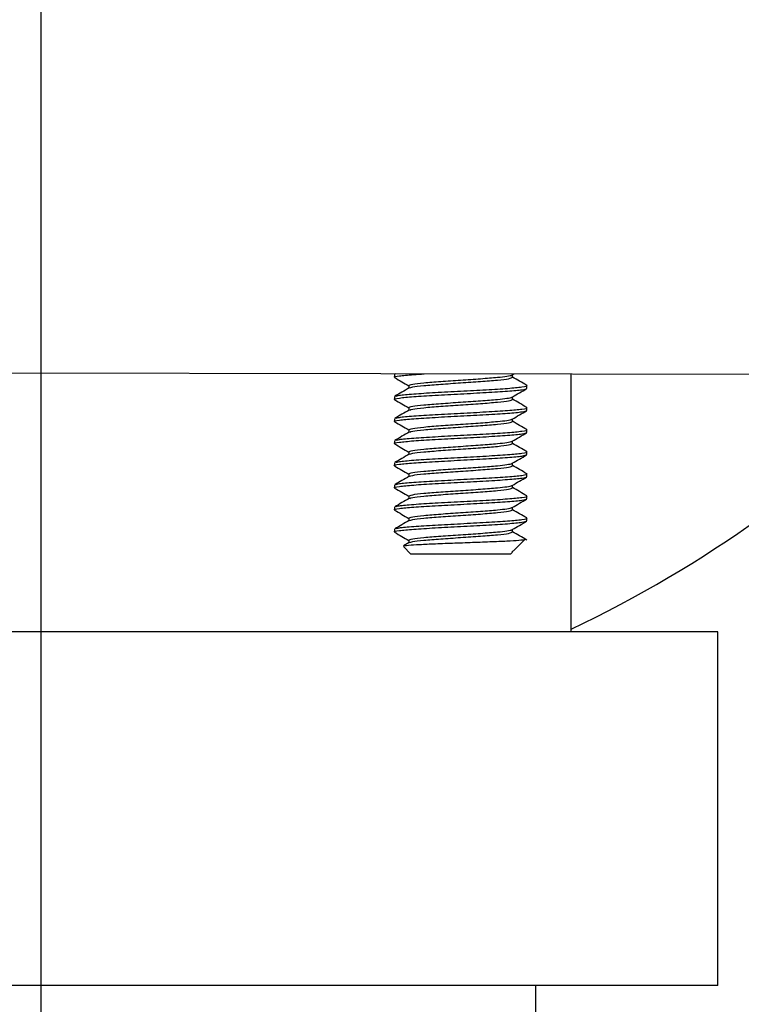
# Model space of a CAD drawing. Units: inches. Extents: x -0.89 to 7.84, y 1.35 to 7.31.
# Drawn here: x 3.42 to 3.5, y 3.19 to 3.3 of the extents above; entities that cross this region are included whole.
import ezdxf

# ---------------------------------------------------------------- set-up
doc = ezdxf.new("R2010")
doc.units = ezdxf.units.IN
doc.header["$MEASUREMENT"] = 0
doc.layers.add('FORMAT', color=7, linetype='Continuous')

# ---------------------------------------------------------------- blocks, each defined once
blk = doc.blocks.new('SW_CENTERMARKSYMBOL_0')
at = {"layer": 'FORMAT', "color": 0}
blk.add_line((0, -3.419881889765988), (0, -0.02500000000000206), dxfattribs=at)

msp = doc.modelspace()

# ---------------------------------------------------------------- linework, layer by layer
at = {"color": 7, "linetype": 'Continuous', "lineweight": 25}
for p, q in [((3.678561029384145, 3.25919189132803), (3.313584318553392, 3.259739238935652)), ((3.459257775496937, 3.259436558264099), (3.459257775496937, 3.259111037428161)), ((3.45937262411913, 3.259520603395622), (3.459296227024442, 3.25947629667275)), ((3.473149987974324, 3.259389872940672), (3.473339034200837, 3.259499658275239)), ((3.473191319741634, 3.259111036884276), (3.473191319741634, 3.25941387565147)), ((3.480091108995897, 3.229111037191118), (3.480091108995861, 3.259489532336032)), ((3.460949231377246, 3.25813447437645), (3.460949231377246, 3.257831506806893)), ((3.474882775621939, 3.25780895408443), (3.474882775621939, 3.258134474920367)), ((3.45925777549694, 3.256832391576598), (3.45925777549694, 3.25650687074066)), ((3.473191319741638, 3.256506870196775), (3.473191319741638, 3.256809708963971)), ((3.460949231377246, 3.255530307688949), (3.460949231377249, 3.255227340119392)), ((3.474882775621943, 3.255204787396929), (3.474882775621943, 3.255530308232867)), ((3.459257775496944, 3.254228224889099), (3.459257775496944, 3.253902704053161)), ((3.473191319741641, 3.253902703509276), (3.473191319741641, 3.25420554227647)), ((3.460949231377249, 3.25292614100145), (3.460949231377249, 3.252623173431893)), ((3.474882775621946, 3.25260062070943), (3.474882775621946, 3.252926141545367)), ((3.459257775496948, 3.251624058201598), (3.459257775496948, 3.25129853736566)), ((3.473191319741645, 3.251298536821777), (3.473191319741645, 3.251601375588971)), ((3.460949231377253, 3.250321974313949), (3.460949231377253, 3.250019006744394)), ((3.47488277562195, 3.249996454021929), (3.47488277562195, 3.250321974857867)), ((3.459257775496951, 3.249019891514099), (3.459257775496951, 3.248694370678161)), ((3.473191319741648, 3.248694370134276), (3.473191319741648, 3.24899720890147)), ((3.460949231377256, 3.247717807626449), (3.460949231377256, 3.247414840056893)), ((3.474882775621953, 3.24739228733443), (3.474882775621953, 3.247717808170368)), ((3.459257775496955, 3.246415724826598), (3.459257775496955, 3.246090203990662)), ((3.473191319741652, 3.246090203446777), (3.473191319741652, 3.246393042213971)), ((3.46094923137726, 3.245113640938948), (3.46094923137726, 3.244810673369392)), ((3.474882775621957, 3.244788120646931), (3.474882775621957, 3.245113641482867)), ((3.459257775496958, 3.243811558139099), (3.459257775496958, 3.243486037303161)), ((3.473191319741655, 3.243486036759276), (3.473191319741652, 3.24378887552647)), ((3.460949231377263, 3.242509474251449), (3.460949231377263, 3.242206506681893)), ((3.47488277562196, 3.24218395395943), (3.47488277562196, 3.242509474795368)), ((3.459257775496962, 3.241207391451598), (3.459257775496962, 3.240881870615662)), ((3.473191319741655, 3.240881870071777), (3.473191319741655, 3.241184708838971)), ((3.473304571372839, 3.238652624694679), (3.474676272295746, 3.24002432561759)), ((3.460996179804408, 3.239629609534829), (3.460328485451672, 3.239241785719225)), ((3.460335942689373, 3.239152661751378), (3.46121090051259, 3.238277703928162)), ((3.460949231377267, 3.239905307563948), (3.460949231377267, 3.239602339994394)), ((3.467070275559465, 3.23827770392817), (3.46121090051259, 3.238277703928162)), ((3.472929650606339, 3.238277703928177), (3.467070275559465, 3.23827770392817)), ((3.472929650606339, 3.238277703928177), (3.473168894635158, 3.238516947956998)), ((3.417591108495895, 3.229111037191041), (3.337799441190896, 3.229111037190945)), ((3.417591108495948, 3.187444370191042), (3.417591108495895, 3.229111037191041)), ((3.497382775800897, 3.229111037191137), (3.417591108495895, 3.229111037191041)), ((3.497382775800947, 3.187444370191138), (3.497382775800897, 3.229111037191137)), ((3.417591108495948, 3.187444370191042), (3.337799441190946, 3.187444370190946)), ((3.497382775800947, 3.187444370191138), (3.417591108495948, 3.187444370191042)), ((3.475924442295963, 3.173694370081112), (3.475924442295948, 3.187444370191113))]:
    msp.add_line(p, q, dxfattribs=at)
msp.add_arc((3.417591108495742, 3.361194371581043), 0.1458333345, 295.3769335252225, 315.7463537703418, dxfattribs=at)
for points, knots in [([(3.459396685124233, 3.259073019393537), (3.459342369055221, 3.259085692071745), (3.459055518448789, 3.259152618222608), (3.459750073907895, 3.259273797846131), (3.461031712794007, 3.259408618853943), (3.462346044580272, 3.259489186389097), (3.462775316851047, 3.259515500451596)], [0, 0, 0, 0, 0.08592014038253323, 0.4537560398090023, 0.8215919392354616, 0.9999999999999999, 0.9999999999999999, 0.9999999999999999, 0.9999999999999999]), ([(3.459289155908905, 3.259075200315604), (3.459572917056178, 3.258910684049001), (3.460126362117339, 3.258589813076681), (3.460679632554513, 3.258268407511161), (3.460949231377246, 3.258111792307706)], [0, 0, 0, 0, 0.5127178236571502, 1, 1, 1, 1]), ([(3.460949231377239, 3.258134474920351), (3.461041232482174, 3.258188727908387), (3.461225234692044, 3.25829723388446), (3.462640838586015, 3.258460001571733), (3.464663673225459, 3.25862273436635), (3.467071588684956, 3.258785598008437), (3.469471625391346, 3.258947973153302), (3.471378704601648, 3.259100987368325), (3.472594651770365, 3.259238073222648), (3.473081192831735, 3.259336423412494), (3.473130250568037, 3.259384550621363), (3.47313625230742, 3.259390438519717)], [0, 0, 0, 0, 0.1296387548880594, 0.2592775097761233, 0.3889162646641866, 0.5185550195522504, 0.6481937744403149, 0.777832529328374, 0.8809809515985737, 0.9854391709827376, 1, 1, 1, 1]), ([(3.461092162384276, 3.257858882557994), (3.461163423472907, 3.257896493206122), (3.46133747889548, 3.257988357326909), (3.462650755844852, 3.258134474920352), (3.464661342506556, 3.258297235338324), (3.467070994301743, 3.258459995756296), (3.469476333643108, 3.258622756174268), (3.471499857666277, 3.258785516592237), (3.472915280143479, 3.258948277010209), (3.473099306542252, 3.259056783955521), (3.473191319741641, 3.259111037428177)], [0, 0, 0, 0, 0.09011021485955412, 0.220094469879622, 0.3500787248996823, 0.4800629799197473, 0.610047234939813, 0.7400314899598733, 0.8700157449799343, 1, 1, 1, 1]), ([(3.474868536147067, 3.258158484956445), (3.474585238357797, 3.258322881753795), (3.474026334188736, 3.258647212048271), (3.473467092539419, 3.258972021664367), (3.473191319741634, 3.25913219152419)], [0, 0, 0, 0, 0.5068807945182465, 1, 1, 1, 1]), ([(3.459396685124236, 3.256468852706036), (3.45934255051214, 3.256481525384244), (3.459056658204553, 3.256548451535109), (3.459725458255512, 3.25666963115863), (3.461385796433085, 3.256832391576602), (3.464007378735513, 3.256995151994574), (3.467068055945894, 3.257157912412545), (3.470142050837563, 3.257320672830517), (3.472723680096124, 3.257483433248489), (3.474530512767874, 3.25764619366646), (3.474765354670584, 3.257754700611774), (3.474882775621939, 3.25780895408443)], [0, 0, 0, 0, 0.02836952131994081, 0.1498233311549503, 0.2712771409899566, 0.3927309508249659, 0.5141847606599723, 0.6356385704949792, 0.7570923803299855, 0.8785461901649894, 1, 1, 1, 1]), ([(3.460996179804386, 3.257858776347329), (3.460713103790464, 3.257694291564647), (3.460146696419585, 3.257365173629089), (3.459579802010357, 3.2570365272524), (3.459296227024446, 3.256872129985251)], [0, 0, 0, 0, 0.4997745941821993, 0.9999999999999999, 0.9999999999999999, 0.9999999999999999, 0.9999999999999999]), ([(3.45941121412746, 3.256874386039339), (3.459506670078653, 3.25691464135775), (3.459730775287696, 3.257009150148815), (3.461427305805984, 3.257157912412538), (3.463995663459524, 3.25732067283051), (3.467073407676949, 3.257483433248483), (3.470132359189321, 3.257646193666455), (3.47275709495803, 3.257808954084427), (3.474406544968485, 3.257971714502399), (3.475081730824254, 3.258088786043143), (3.474824030849412, 3.258151604111231), (3.47478889611677, 3.258160168706663)], [0, 0, 0, 0, 0.09392408087175626, 0.2205087845759865, 0.3470934882802221, 0.4736781919844547, 0.6002628956886917, 0.7268475993929249, 0.853432303097156, 0.9800170068013933, 1, 1, 1, 1]), ([(3.473149987974324, 3.256785706253173), (3.473433362975193, 3.256950325659288), (3.474000409218746, 3.257279736565569), (3.474567634434461, 3.257608599567169), (3.474851395209974, 3.257773116971873)], [0, 0, 0, 0, 0.499738785137457, 0.9999999999999999, 0.9999999999999999, 0.9999999999999999, 0.9999999999999999]), ([(3.459289155908909, 3.256471033628105), (3.459572917056182, 3.2563065173615), (3.460126362117343, 3.25598564638918), (3.460679632554516, 3.25566424082366), (3.460949231377246, 3.255507625620205)], [0, 0, 0, 0, 0.5127178236573348, 1, 1, 1, 1]), ([(3.460949231377242, 3.25553030823285), (3.461041232482177, 3.255584561220886), (3.461225234692048, 3.255693067196959), (3.462640838586019, 3.255855834884234), (3.464663673225463, 3.256018567678849), (3.467071588684959, 3.256181431320937), (3.46947162539135, 3.256343806465801), (3.471378704601651, 3.256496820680825), (3.472594651770368, 3.256633906535147), (3.473081192831739, 3.256732256724995), (3.47313025056804, 3.256780383933862), (3.473136252307423, 3.256786271832218)], [0, 0, 0, 0, 0.1296387548880594, 0.2592775097761234, 0.3889162646641867, 0.5185550195522506, 0.6481937744403151, 0.7778325293283742, 0.8809809515985739, 0.9854391709827373, 1, 1, 1, 1]), ([(3.461092162384279, 3.255254715870493), (3.461163423472911, 3.255292326518623), (3.461337478895484, 3.25538419063941), (3.462650755844855, 3.255530308232851), (3.46466134250656, 3.255693068650825), (3.467070994301746, 3.255855829068795), (3.469476333643112, 3.256018589486767), (3.471499857666281, 3.256181349904738), (3.472915280143482, 3.256344110322708), (3.473099306542256, 3.256452617268021), (3.473191319741645, 3.256506870740678)], [0, 0, 0, 0, 0.09011021485954679, 0.2200944698796157, 0.350078724899677, 0.4800629799197431, 0.6100472349398098, 0.7400314899598712, 0.8700157449799332, 1, 1, 1, 1]), ([(3.474868536147071, 3.255554318268944), (3.474585238357797, 3.255718715066295), (3.474026334188736, 3.256043045360772), (3.473467092539423, 3.256367854976868), (3.473191319741638, 3.256528024836691)], [0, 0, 0, 0, 0.5068807945182698, 1, 1, 1, 1]), ([(3.45939668512424, 3.253864686018537), (3.45934255051214, 3.253877358696745), (3.459056658204556, 3.25394428484761), (3.459725458255516, 3.254065464471129), (3.461385796433088, 3.254228224889101), (3.464007378735516, 3.254390985307073), (3.467068055945894, 3.254553745725046), (3.470142050837566, 3.254716506143018), (3.472723680096127, 3.254879266560991), (3.474530512767878, 3.255042026978961), (3.474765354670588, 3.255150533924273), (3.474882775621943, 3.255204787396929)], [0, 0, 0, 0, 0.02836952131993737, 0.1498233311549473, 0.271277140989954, 0.3927309508249638, 0.5141847606599707, 0.635638570494978, 0.7570923803299846, 0.8785461901649889, 1, 1, 1, 1]), ([(3.46099617980439, 3.255254609659828), (3.460713103790468, 3.255090124877146), (3.460146696419585, 3.254761006941589), (3.45957980201036, 3.254432360564901), (3.459296227024449, 3.25426796329775)], [0, 0, 0, 0, 0.4997745941821592, 1, 1, 1, 1]), ([(3.459411214127464, 3.25427021935184), (3.459506670078657, 3.254310474670249), (3.459730775287699, 3.254404983461316), (3.461427305805987, 3.254553745725039), (3.463995663459528, 3.254716506143011), (3.467073407676953, 3.254879266560984), (3.470132359189325, 3.255042026978956), (3.472757094958034, 3.255204787396926), (3.474406544968488, 3.255367547814899), (3.475081730824254, 3.255484619355644), (3.474824030849415, 3.255547437423731), (3.474788896116774, 3.255556002019163)], [0, 0, 0, 0, 0.09392408087174989, 0.220508784575981, 0.3470934882802175, 0.4736781919844509, 0.6002628956886887, 0.7268475993929228, 0.8534323030971547, 0.9800170068013928, 1, 1, 1, 1]), ([(3.473149987974328, 3.254181539565672), (3.473433362975197, 3.254346158971789), (3.47400040921875, 3.254675569878069), (3.474567634434464, 3.25500443287967), (3.474851395209978, 3.255168950284374)], [0, 0, 0, 0, 0.4997387851375266, 1, 1, 1, 1]), ([(3.460949231377246, 3.252926141545351), (3.461041232482181, 3.252980394533387), (3.461225234692051, 3.253088900509459), (3.462640838586022, 3.253251668196733), (3.464663673225466, 3.25341440099135), (3.467071588684963, 3.253577264633437), (3.469471625391353, 3.253739639778301), (3.471378704601655, 3.253892653993326), (3.472594651770372, 3.254029739847648), (3.473081192831742, 3.254128090037496), (3.473130250568044, 3.254176217246361), (3.473136252307427, 3.254182105144717)], [0, 0, 0, 0, 0.1296387548880593, 0.2592775097761231, 0.3889162646641863, 0.51855501955225, 0.6481937744403145, 0.7778325293283734, 0.8809809515985731, 0.9854391709827378, 1, 1, 1, 1]), ([(3.459289155908913, 3.253866866940604), (3.459572917056185, 3.253702350674001), (3.460126362117347, 3.253381479701681), (3.46067963255452, 3.25306007413616), (3.460949231377249, 3.252903458932705)], [0, 0, 0, 0, 0.5127178236573559, 0.9999999999999999, 0.9999999999999999, 0.9999999999999999, 0.9999999999999999]), ([(3.459411214127467, 3.251666052664341), (3.45950667007866, 3.25170630798275), (3.459730775287703, 3.251800816773816), (3.461427305805991, 3.251949579037538), (3.463995663459528, 3.252112339455512), (3.467073407676956, 3.252275099873483), (3.470132359189328, 3.252437860291455), (3.472757094958038, 3.252600620709427), (3.474406544968492, 3.252763381127398), (3.475081730824257, 3.252880452668141), (3.474824030849419, 3.25294327073623), (3.474788896116777, 3.252951835331663)], [0, 0, 0, 0, 0.09392408087175626, 0.2205087845759865, 0.3470934882802221, 0.4736781919844547, 0.6002628956886917, 0.7268475993929249, 0.853432303097156, 0.9800170068013933, 1, 1, 1, 1]), ([(3.461092162384283, 3.252650549182994), (3.461163423472915, 3.252688159831124), (3.461337478895487, 3.252780023951909), (3.462650755844855, 3.252926141545352), (3.464661342506563, 3.253088901963324), (3.46707099430175, 3.253251662381296), (3.469476333643115, 3.253414422799267), (3.471499857666284, 3.253577183217239), (3.472915280143486, 3.253739943635209), (3.47309930654226, 3.253848450580522), (3.473191319741648, 3.253902704053177)], [0, 0, 0, 0, 0.09011021485955499, 0.2200944698796227, 0.3500787248996829, 0.4800629799197478, 0.6100472349398135, 0.7400314899598736, 0.8700157449799344, 1, 1, 1, 1]), ([(3.474868536147074, 3.252950151581445), (3.4745852383578, 3.253114548378795), (3.474026334188739, 3.253438878673271), (3.473467092539423, 3.253763688289368), (3.473191319741641, 3.25392385814919)], [0, 0, 0, 0, 0.5068807945181144, 1, 1, 1, 1]), ([(3.459396685124243, 3.251260519331038), (3.459342550512144, 3.251273192009244), (3.45905665820456, 3.251340118160109), (3.459725458255516, 3.25146129778363), (3.461385796433092, 3.251624058201602), (3.46400737873552, 3.251786818619574), (3.467068055945898, 3.251949579037545), (3.47014205083757, 3.252112339455519), (3.472723680096131, 3.25227509987349), (3.474530512767881, 3.25243786029146), (3.474765354670591, 3.252546367236774), (3.474882775621946, 3.25260062070943)], [0, 0, 0, 0, 0.02836952131994081, 0.1498233311549503, 0.2712771409899566, 0.3927309508249659, 0.5141847606599723, 0.6356385704949792, 0.7570923803299855, 0.8785461901649894, 1, 1, 1, 1]), ([(3.460996179804393, 3.252650442972329), (3.460713103790468, 3.252485958189647), (3.460146696419589, 3.25215684025409), (3.459579802010364, 3.2518281938774), (3.459296227024453, 3.251663796610251)], [0, 0, 0, 0, 0.4997745941822659, 1, 1, 1, 1]), ([(3.473149987974331, 3.251577372878173), (3.4734333629752, 3.251741992284288), (3.474000409218753, 3.25207140319057), (3.474567634434464, 3.252400266192169), (3.474851395209981, 3.252564783596873)], [0, 0, 0, 0, 0.4997387851375065, 1, 1, 1, 1]), ([(3.459289155908916, 3.251262700253104), (3.459572917056189, 3.2510981839865), (3.46012636211735, 3.25077731301418), (3.460679632554523, 3.250455907448661), (3.460949231377253, 3.250299292245206)], [0, 0, 0, 0, 0.5127178236573526, 1, 1, 1, 1]), ([(3.460949231377249, 3.250321974857851), (3.461041232482184, 3.250376227845888), (3.461225234692055, 3.250484733821958), (3.462640838586026, 3.250647501509234), (3.46466367322547, 3.250810234303849), (3.467071588684966, 3.250973097945936), (3.469471625391357, 3.2511354730908), (3.471378704601658, 3.251288487305825), (3.472594651770375, 3.251425573160148), (3.473081192831746, 3.251523923349995), (3.473130250568044, 3.251572050558862), (3.47313625230743, 3.251577938457217)], [0, 0, 0, 0, 0.1296387548880593, 0.2592775097761232, 0.3889162646641864, 0.5185550195522503, 0.6481937744403147, 0.7778325293283738, 0.8809809515985734, 0.9854391709827373, 1, 1, 1, 1]), ([(3.461092162384286, 3.250046382495495), (3.461163423472918, 3.250083993143623), (3.461337478895491, 3.25017585726441), (3.462650755844859, 3.250321974857853), (3.464661342506567, 3.250484735275823), (3.467070994301753, 3.250647495693795), (3.469476333643119, 3.250810256111766), (3.471499857666288, 3.250973016529738), (3.472915280143489, 3.251135776947708), (3.473099306542263, 3.251244283893021), (3.473191319741652, 3.251298537365678)], [0, 0, 0, 0, 0.09011021485955499, 0.2200944698796227, 0.3500787248996829, 0.4800629799197478, 0.6100472349398135, 0.7400314899598736, 0.8700157449799344, 1, 1, 1, 1]), ([(3.474868536147078, 3.250345984893946), (3.474585238357804, 3.250510381691296), (3.474026334188743, 3.250834711985771), (3.473467092539426, 3.251159521601867), (3.473191319741645, 3.251319691461691)], [0, 0, 0, 0, 0.5068807945180894, 1, 1, 1, 1]), ([(3.459396685124247, 3.248656352643537), (3.459342550512147, 3.248669025321745), (3.459056658204563, 3.248735951472608), (3.459725458255519, 3.248857131096131), (3.461385796433095, 3.249019891514101), (3.464007378735523, 3.249182651932073), (3.467068055945902, 3.249345412350046), (3.470142050837573, 3.249508172768018), (3.472723680096131, 3.249670933185989), (3.474530512767885, 3.249833693603961), (3.474765354670595, 3.249942200549273), (3.47488277562195, 3.249996454021929)], [0, 0, 0, 0, 0.02836952131993668, 0.1498233311549467, 0.2712771409899535, 0.3927309508249633, 0.5141847606599703, 0.6356385704949776, 0.7570923803299844, 0.8785461901649888, 1, 1, 1, 1]), ([(3.460996179804397, 3.250046276284829), (3.460713103790471, 3.249881791502148), (3.460146696419592, 3.249552673566589), (3.459579802010367, 3.2492240271899), (3.459296227024453, 3.24905962992275)], [0, 0, 0, 0, 0.4997745941821993, 1, 1, 1, 1]), ([(3.459411214127471, 3.24906188597684), (3.45950667007866, 3.24910214129525), (3.459730775287706, 3.249196650086315), (3.461427305805994, 3.249345412350039), (3.463995663459531, 3.249508172768011), (3.46707340767696, 3.249670933185982), (3.470132359189328, 3.249833693603956), (3.472757094958041, 3.249996454021927), (3.474406544968495, 3.250159214439897), (3.475081730824261, 3.250276285980644), (3.474824030849419, 3.250339104048731), (3.474788896116777, 3.250347668644162)], [0, 0, 0, 0, 0.09392408087175659, 0.2205087845759868, 0.3470934882802223, 0.4736781919844548, 0.6002628956886917, 0.7268475993929248, 0.8534323030971558, 0.9800170068013929, 1, 1, 1, 1]), ([(3.473149987974335, 3.248973206190672), (3.473433362975204, 3.249137825596787), (3.474000409218757, 3.249467236503069), (3.474567634434468, 3.24979609950467), (3.474851395209981, 3.249960616909374)], [0, 0, 0, 0, 0.4997387851375205, 1, 1, 1, 1]), ([(3.45928915590892, 3.248658533565604), (3.459572917056192, 3.248494017299001), (3.460126362117354, 3.248173146326681), (3.460679632554523, 3.24785174076116), (3.460949231377256, 3.247695125557705)], [0, 0, 0, 0, 0.5127178236573772, 1, 1, 1, 1]), ([(3.460949231377249, 3.24771780817035), (3.461041232482188, 3.247772061158387), (3.461225234692058, 3.247880567134459), (3.462640838586029, 3.248043334821733), (3.464663673225473, 3.24820606761635), (3.46707158868497, 3.248368931258437), (3.46947162539136, 3.248531306403301), (3.471378704601658, 3.248684320618324), (3.472594651770379, 3.248821406472647), (3.473081192831749, 3.248919756662494), (3.473130250568047, 3.248967883871361), (3.473136252307434, 3.248973771769716)], [0, 0, 0, 0, 0.1296387548880586, 0.2592775097761217, 0.3889162646641842, 0.5185550195522473, 0.648193774440311, 0.7778325293283692, 0.8809809515985684, 0.9854391709827325, 1, 1, 1, 1]), ([(3.46109216238429, 3.247442215807994), (3.461163423472922, 3.247479826456124), (3.461337478895494, 3.247571690576909), (3.462650755844862, 3.247717808170352), (3.46466134250657, 3.247880568588324), (3.467070994301757, 3.248043329006296), (3.469476333643122, 3.248206089424267), (3.471499857666291, 3.248368849842239), (3.472915280143493, 3.248531610260209), (3.473099306542267, 3.248640117205522), (3.473191319741652, 3.248694370678177)], [0, 0, 0, 0, 0.09011021485955559, 0.2200944698796233, 0.3500787248996833, 0.4800629799197482, 0.6100472349398137, 0.7400314899598737, 0.8700157449799345, 1, 1, 1, 1]), ([(3.474868536147081, 3.247741818206445), (3.474585238357808, 3.247906215003795), (3.474026334188746, 3.24823054529827), (3.47346709253943, 3.248555354914368), (3.473191319741648, 3.24871552477419)], [0, 0, 0, 0, 0.5068807945181313, 1, 1, 1, 1]), ([(3.459396685124251, 3.246052185956037), (3.459342550512151, 3.246064858634244), (3.459056658204567, 3.246131784785109), (3.459725458255523, 3.24625296440863), (3.461385796433099, 3.246415724826602), (3.464007378735523, 3.246578485244573), (3.467068055945905, 3.246741245662545), (3.470142050837573, 3.246904006080519), (3.472723680096134, 3.24706676649849), (3.474530512767888, 3.24722952691646), (3.474765354670598, 3.247338033861773), (3.474882775621953, 3.24739228733443)], [0, 0, 0, 0, 0.02836952131993737, 0.1498233311549473, 0.271277140989954, 0.3927309508249638, 0.5141847606599707, 0.635638570494978, 0.7570923803299846, 0.8785461901649889, 1, 1, 1, 1]), ([(3.4609961798044, 3.247442109597328), (3.460713103790475, 3.247277624814647), (3.460146696419596, 3.24694850687909), (3.459579802010371, 3.246619860502399), (3.459296227024456, 3.246455463235251)], [0, 0, 0, 0, 0.4997745941822593, 1, 1, 1, 1]), ([(3.459411214127474, 3.246457719289341), (3.459506670078664, 3.246497974607749), (3.45973077528771, 3.246592483398816), (3.461427305805994, 3.246741245662538), (3.463995663459535, 3.246904006080511), (3.467073407676963, 3.247066766498483), (3.470132359189332, 3.247229526916457), (3.472757094958041, 3.247392287334428), (3.474406544968499, 3.247555047752398), (3.475081730824265, 3.247672119293144), (3.474824030849422, 3.24773493736123), (3.474788896116781, 3.247743501956663)], [0, 0, 0, 0, 0.09392408087175622, 0.2205087845759864, 0.347093488280222, 0.4736781919844545, 0.6002628956886915, 0.7268475993929245, 0.8534323030971556, 0.9800170068013928, 0.9999999999999999, 0.9999999999999999, 0.9999999999999999, 0.9999999999999999]), ([(3.473149987974338, 3.246369039503172), (3.473433362975207, 3.246533658909288), (3.474000409218757, 3.246863069815568), (3.474567634434472, 3.247191932817169), (3.474851395209985, 3.247356450221873)], [0, 0, 0, 0, 0.499738785137454, 1, 1, 1, 1]), ([(3.459289155908923, 3.246054366878104), (3.459572917056196, 3.2458898506115), (3.460126362117357, 3.24556897963918), (3.460679632554527, 3.245247574073661), (3.46094923137726, 3.245090958870206)], [0, 0, 0, 0, 0.5127178236572375, 0.9999999999999999, 0.9999999999999999, 0.9999999999999999, 0.9999999999999999]), ([(3.460949231377253, 3.245113641482851), (3.461041232482188, 3.245167894470886), (3.461225234692062, 3.245276400446958), (3.462640838586033, 3.245439168134233), (3.464663673225477, 3.245601900928849), (3.467071588684973, 3.245764764570936), (3.469471625391364, 3.2459271397158), (3.471378704601662, 3.246080153930825), (3.472594651770383, 3.246217239785148), (3.473081192831753, 3.246315589974995), (3.473130250568051, 3.246363717183862), (3.473136252307434, 3.246369605082217)], [0, 0, 0, 0, 0.1296387548880588, 0.2592775097761221, 0.3889162646641847, 0.5185550195522479, 0.6481937744403119, 0.7778325293283703, 0.8809809515985696, 0.9854391709827324, 1, 1, 1, 1]), ([(3.461092162384293, 3.244838049120494), (3.461163423472925, 3.244875659768623), (3.461337478895494, 3.24496752388941), (3.462650755844866, 3.245113641482853), (3.46466134250657, 3.245276401900825), (3.467070994301757, 3.245439162318795), (3.469476333643126, 3.245601922736768), (3.471499857666295, 3.245764683154738), (3.472915280143496, 3.245927443572708), (3.47309930654227, 3.246035950518021), (3.473191319741655, 3.246090203990678)], [0, 0, 0, 0, 0.09011021485955499, 0.2200944698796227, 0.3500787248996829, 0.4800629799197478, 0.6100472349398135, 0.7400314899598736, 0.8700157449799344, 1, 1, 1, 1]), ([(3.474868536147085, 3.245137651518946), (3.474585238357811, 3.245302048316296), (3.47402633418875, 3.245626378610771), (3.473467092539433, 3.245951188226867), (3.473191319741652, 3.24611135808669)], [0, 0, 0, 0, 0.5068807945182002, 1, 1, 1, 1]), ([(3.459396685124251, 3.243448019268536), (3.459342550512154, 3.243460691946745), (3.45905665820457, 3.243527618097609), (3.459725458255527, 3.243648797721129), (3.461385796433099, 3.243811558139102), (3.464007378735527, 3.243974318557072), (3.467068055945909, 3.244137078975046), (3.470142050837577, 3.244299839393019), (3.472723680096138, 3.244462599810989), (3.474530512767892, 3.244625360228961), (3.474765354670602, 3.244733867174274), (3.474882775621957, 3.244788120646931)], [0, 0, 0, 0, 0.02836952131994426, 0.1498233311549534, 0.2712771409899593, 0.3927309508249681, 0.5141847606599741, 0.6356385704949805, 0.7570923803299863, 0.8785461901649898, 0.9999999999999999, 0.9999999999999999, 0.9999999999999999, 0.9999999999999999]), ([(3.460996179804404, 3.244837942909829), (3.460713103790479, 3.244673458127146), (3.460146696419599, 3.244344340191589), (3.459579802010371, 3.2440156938149), (3.45929622702446, 3.24385129654775)], [0, 0, 0, 0, 0.4997745941821993, 1, 1, 1, 1]), ([(3.459411214127478, 3.24385355260184), (3.459506670078667, 3.24389380792025), (3.45973077528771, 3.243988316711315), (3.461427305805998, 3.244137078975037), (3.463995663459539, 3.24429983939301), (3.467073407676967, 3.244462599810982), (3.470132359189336, 3.244625360228956), (3.472757094958045, 3.244788120646927), (3.474406544968502, 3.244950881064899), (3.475081730824268, 3.245067952605643), (3.474824030849426, 3.245130770673731), (3.474788896116785, 3.245139335269162)], [0, 0, 0, 0, 0.09392408087175622, 0.2205087845759864, 0.347093488280222, 0.4736781919844545, 0.6002628956886915, 0.7268475993929245, 0.8534323030971556, 0.9800170068013928, 0.9999999999999999, 0.9999999999999999, 0.9999999999999999, 0.9999999999999999]), ([(3.473149987974342, 3.243764872815671), (3.473433362975211, 3.243929492221789), (3.47400040921876, 3.244258903128069), (3.474567634434475, 3.24458776612967), (3.474851395209988, 3.244752283534373)], [0, 0, 0, 0, 0.4997387851374069, 1, 1, 1, 1]), ([(3.460949231377256, 3.24250947479535), (3.461041232482192, 3.242563727783387), (3.461225234692066, 3.242672233759459), (3.462640838586037, 3.242835001446732), (3.464663673225481, 3.24299773424135), (3.467071588684977, 3.243160597883437), (3.469471625391368, 3.243322973028301), (3.471378704601666, 3.243475987243324), (3.472594651770386, 3.243613073097647), (3.473081192831756, 3.243711423287494), (3.473130250568055, 3.243759550496363), (3.473136252307437, 3.243765438394718)], [0, 0, 0, 0, 0.1296387548880598, 0.2592775097761241, 0.3889162646641877, 0.5185550195522519, 0.6481937744403169, 0.7778325293283763, 0.8809809515985764, 0.9854391709827421, 0.9999999999999999, 0.9999999999999999, 0.9999999999999999, 0.9999999999999999]), ([(3.461092162384297, 3.242233882432993), (3.461163423472929, 3.242271493081124), (3.461337478895498, 3.242363357201909), (3.462650755844869, 3.242509474795352), (3.464661342506574, 3.242672235213324), (3.467070994301761, 3.242834995631295), (3.469476333643129, 3.242997756049267), (3.471499857666295, 3.243160516467237), (3.472915280143496, 3.243323276885209), (3.473099306542274, 3.243431783830522), (3.473191319741659, 3.243486037303179)], [0, 0, 0, 0, 0.09011021485956001, 0.220094469879627, 0.3500787248996864, 0.4800629799197507, 0.6100472349398155, 0.740031489959875, 0.8700157449799351, 1, 1, 1, 1]), ([(3.474868536147088, 3.242533484831445), (3.474585238357815, 3.242697881628795), (3.474026334188753, 3.243022211923272), (3.473467092539437, 3.243347021539368), (3.473191319741655, 3.24350719139919)], [0, 0, 0, 0, 0.5068807945182016, 1, 1, 1, 1]), ([(3.459289155908923, 3.243450200190605), (3.459572917056196, 3.243285683924001), (3.460126362117357, 3.24296481295168), (3.46067963255453, 3.24264340738616), (3.460949231377263, 3.242486792182705)], [0, 0, 0, 0, 0.5127178236574418, 1, 1, 1, 1]), ([(3.459411214127478, 3.241249385914341), (3.459506670078671, 3.241289641232749), (3.459730775287714, 3.241384150023816), (3.461427305806001, 3.241532912287538), (3.463995663459542, 3.241695672705511), (3.46707340767697, 3.241858433123483), (3.470132359189339, 3.242021193541455), (3.472757094958048, 3.242183953959426), (3.474406544968506, 3.242346714377398), (3.475081730824272, 3.242463785918142), (3.47482403084943, 3.242526603986232), (3.474788896116788, 3.242535168581663)], [0, 0, 0, 0, 0.09392408087175297, 0.2205087845759838, 0.34709348828022, 0.4736781919844531, 0.6002628956886907, 0.7268475993929244, 0.853432303097156, 0.9800170068013938, 0.9999999999999999, 0.9999999999999999, 0.9999999999999999, 0.9999999999999999]), ([(3.459396685124254, 3.240843852581037), (3.459342550512158, 3.240856525259245), (3.459056658204574, 3.240923451410108), (3.45972545825553, 3.241044631033632), (3.461385796433103, 3.241207391451602), (3.464007378735531, 3.241370151869573), (3.467068055945912, 3.241532912287545), (3.47014205083758, 3.241695672705518), (3.472723680096141, 3.24185843312349), (3.474530512767895, 3.24202119354146), (3.474765354670605, 3.242129700486773), (3.47488277562196, 3.24218395395943)], [0, 0, 0, 0, 0.02836952131994081, 0.1498233311549503, 0.2712771409899566, 0.3927309508249659, 0.5141847606599723, 0.6356385704949792, 0.7570923803299855, 0.8785461901649894, 1, 1, 1, 1]), ([(3.460996179804404, 3.242233776222328), (3.460713103790482, 3.242069291439649), (3.460146696419603, 3.24174017350409), (3.459579802010374, 3.241411527127399), (3.459296227024463, 3.241247129860251)], [0, 0, 0, 0, 0.4997745941821269, 1, 1, 1, 1]), ([(3.473149987974345, 3.241160706128172), (3.473433362975214, 3.241325325534288), (3.474000409218764, 3.24165473644057), (3.474567634434479, 3.241983599442169), (3.474851395209992, 3.242148116846872)], [0, 0, 0, 0, 0.4997387851374468, 1, 1, 1, 1]), ([(3.459289155908927, 3.240846033503104), (3.4595729170562, 3.240681517236502), (3.460126362117361, 3.240360646264179), (3.460679632554534, 3.240039240698661), (3.460949231377267, 3.239882625495206)], [0, 0, 0, 0, 0.512717823657315, 1, 1, 1, 1]), ([(3.460336540702581, 3.239227956155571), (3.460331483554668, 3.239230645394662), (3.460272413527544, 3.239262057057652), (3.460873044345941, 3.239326819304712), (3.462148455705211, 3.239411552195831), (3.464085728972474, 3.239499155700243), (3.466378186139362, 3.239589267921698), (3.468819369851893, 3.239672279523083), (3.471115858128446, 3.239764971285885), (3.473032153638165, 3.239847342188128), (3.474265276636309, 3.239938585537156), (3.474793169809381, 3.240001208192231), (3.474638049176598, 3.240035560320142), (3.474613093136377, 3.240041086942038)], [0, 0, 0, 0, 0.009566381577608826, 0.1117401406334837, 0.2157520578523093, 0.319911002473428, 0.4270370093176282, 0.5341164023326052, 0.6434231875725454, 0.7536509923015314, 0.8649136988743077, 0.9782671131254198, 0.9999999999999999, 0.9999999999999999, 0.9999999999999999, 0.9999999999999999]), ([(3.460949232998438, 3.239905307541543), (3.461041232986275, 3.239959560722177), (3.461225232666095, 3.240068066908985), (3.462640838722304, 3.240230834756151), (3.464663673188969, 3.240393567554677), (3.467071588694768, 3.240556431195716), (3.469471625388728, 3.240718806340861), (3.47137870460222, 3.240871820555812), (3.472594651770248, 3.24100890641015), (3.473081192831764, 3.241107256599995), (3.473130250568058, 3.241155383808862), (3.473136252307441, 3.241161271707217)], [0, 0, 0, 0, 0.1296391177312648, 0.2592778185744812, 0.3889165194176969, 0.5185552202609133, 0.6481939211041303, 0.7778326219473419, 0.8809810012161972, 0.9854391770529772, 0.9999999999999999, 0.9999999999999999, 0.9999999999999999, 0.9999999999999999]), ([(3.461092162384301, 3.239629715745494), (3.461163423472929, 3.239667326393623), (3.461337478895501, 3.239759190514409), (3.462650755844873, 3.239905308107853), (3.464661342506577, 3.240068068525823), (3.467070994301764, 3.240230828943796), (3.469476333643129, 3.240393589361766), (3.471499857666299, 3.240556349779738), (3.4729152801435, 3.24071911019771), (3.473099306542277, 3.240827617143021), (3.473191319741662, 3.240881870615678)], [0, 0, 0, 0, 0.09011021485955559, 0.2200944698796233, 0.3500787248996833, 0.4800629799197482, 0.6100472349398137, 0.7400314899598737, 0.8700157449799345, 1, 1, 1, 1]), ([(3.474868536147092, 3.239929318143945), (3.474585238357818, 3.240093714941296), (3.474026334188757, 3.240418045235771), (3.47346709253944, 3.240742854851867), (3.473191319741655, 3.24090302471169)], [0, 0, 0, 0, 0.5068807945181837, 1, 1, 1, 1]), ([(3.473268378990429, 3.238688817077089), (3.473267772408118, 3.238661615732557), (3.473266687547461, 3.23861296665708), (3.473161467939359, 3.238561890716947), (3.473115080175095, 3.238539373063505)], [0, 0, 0, 0, 0.5591338430154638, 1, 1, 1, 1]), ([(3.473115080175095, 3.238539373063505), (3.473154037094261, 3.238539373063505), (3.473211768257162, 3.238539373063505), (3.473162493680388, 3.238539373063505), (3.47314646952865, 3.238539373063505)], [0, 0, 0, 0, 0.6747987951598134, 1, 1, 1, 1])]:
    msp.add_open_spline(points, degree=3, knots=knots, dxfattribs=at)

# ---------------------------------------------------------------- block references
at = {"layer": 'FORMAT', "xscale": 0.3333333329999988, "yscale": 0.3333333330000006, "zscale": 0.333333333}
msp.add_blockref('SW_CENTERMARKSYMBOL_0', (3.417591111329696, 3.36119437158144), dxfattribs=at)

doc.saveas('drawing.dxf')
